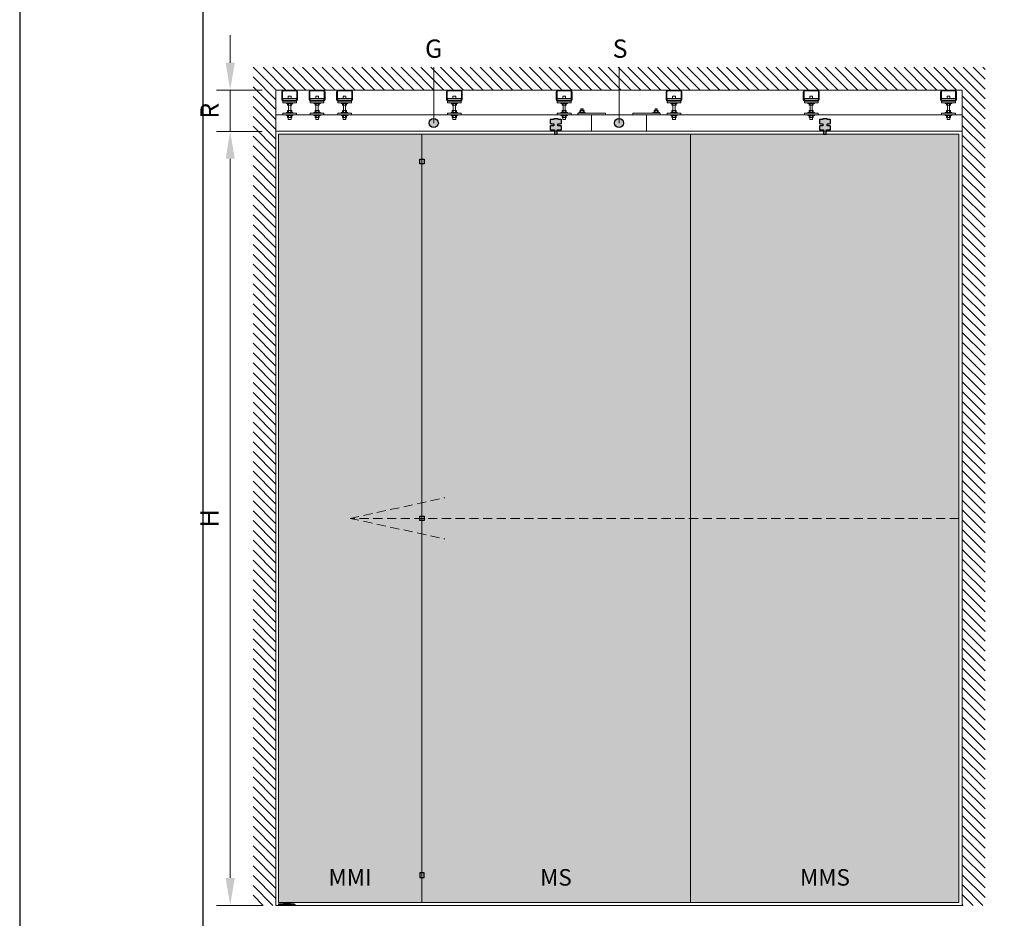
# Paper-space layout 'Layout1' of a CAD drawing. Units: millimetres. Extents: x -2961 to 1951, y -4784 to -101.
# Drawn here: x -734 to -626, y -3148 to -3050 of the extents above; entities that cross this region are included whole.
import ezdxf

# ---------------------------------------------------------------- set-up
doc = ezdxf.new("R2010")
doc.units = ezdxf.units.MM
doc.linetypes.add('TRATTEGGIATAX2', pattern=[1.5, 1, -0.5])
doc.layers.add('0.05', color=3, linetype='Continuous', lineweight=5)
doc.layers.add('0.09', color=4, linetype='Continuous', lineweight=9)
for name, color, linetype, lineweight, true_color in [('AN_GRAFICA GRIGIO', 7, 'Continuous', 9, 0x97999b), ('AN_GRAFICA MARRONE', 7, 'Continuous', 9, 0x3d3935), ('AN_GRAFICA NERO 35', 7, 'Continuous', 9, 0x231f20), ('AN_GRIGIO CHIARO', 7, 'Continuous', 0, 0xdededd), ('AN_GRIGIO MEDIO', 7, 'Continuous', 0, 0x97999b), ('AN_GRIGIO SCURO', 7, 'Continuous', 0, 0x808281)]:
    doc.layers.add(name, color=color, linetype=linetype, lineweight=lineweight, true_color=true_color)
doc.layers.add('AN_TESTO 35', color=7, linetype='Continuous', true_color=0x231f20)
doc.layers.add('NO PLOT', color=1, linetype='Continuous', plot=False)
doc.styles.add('ARIAL', font='arial.ttf')
doc.styles.get("Standard").update_dxf_attribs({"font": 'arial.ttf'})
doc.dimstyles.new('ANAUNIA DAVIDE', dxfattribs={"dimtxt": 2, "dimasz": 3, "dimexe": 1.5, "dimexo": 1.5, "dimgap": 1, "dimtad": 1, "dimtxsty": 'ARIAL', "dimcen": 2.5, "dimclrd": 256, "dimclre": 256, "dimclrt": 256, "dimadec": 0, "dimazin": 0, "dimtfac": 1, "dimtmove": 0, "dimatfit": 3, "dimfxl": 1.5, "dimlwd": -1, "dimlwe": -1, "dimarcsym": 0})

# ---------------------------------------------------------------- blocks, each defined once
blk = doc.blocks.new('*U6')
for p, q in [((-3.8, 6.2), (-3.8, 0.6)), ((3.8, 6.2), (3.8, 0.6))]:
    blk.add_line(p, q)
blk.add_lwpolyline([(-7.5, 6.2), (-7.5, 0.6), (-6.5, 0), (6.5, 0), (7.5, 0.6), (7.5, 6.2), (6.5, 6.8), (-6.5, 6.8)], close=True)
for centre, radius, start, end in [((-5.6, 3.5), 3.32, 55.6158, 124.3842), ((-5.6, 3.3), 3.32, 235.6158, 304.3842), ((0, -5.6), 12.4, 72.412, 107.588), ((0, 12.4), 12.4, 252.412, 287.588), ((5.6, 3.5), 3.32, 55.6158, 124.3842), ((5.6, 3.3), 3.32, 235.6158, 304.3842)]:
    blk.add_arc(centre, radius, start, end)
blk = doc.blocks.new('*U12')
for p, q in [((-3.8, 6.2), (-3.8, 0.6)), ((3.8, 6.2), (3.8, 0.6))]:
    blk.add_line(p, q)
blk.add_lwpolyline([(-7.5, 6.2), (-7.5, 0.6), (-6.5, 0), (6.5, 0), (7.5, 0.6), (7.5, 6.2), (6.5, 6.8), (-6.5, 6.8)], close=True)
for centre, radius, start, end in [((-5.6, 3.5), 3.32, 55.6158, 124.3842), ((-5.6, 3.3), 3.32, 235.6158, 304.3842), ((0, -5.6), 12.4, 72.412, 107.588), ((0, 12.4), 12.4, 252.412, 287.588), ((5.6, 3.5), 3.32, 55.6158, 124.3842), ((5.6, 3.3), 3.32, 235.6158, 304.3842)]:
    blk.add_arc(centre, radius, start, end)
blk = doc.blocks.new('*D98')
at = {"layer": 'AN_GRAFICA GRIGIO', "transparency": 16777216}
for p, q in [((-707.31, -3062.05), (-712.31, -3062.05)), ((-710.81, -3143.65), (-710.81, -3065.05)), ((-707.31, -3146.65), (-712.31, -3146.65))]:
    blk.add_line(p, q, dxfattribs=at)
for points in [[(-711.31, -3065.05), (-710.31, -3065.05), (-710.81, -3062.05)], [(-711.31, -3143.65), (-710.31, -3143.65), (-710.81, -3146.65)]]:
    blk.add_solid(points, dxfattribs=at)
at = {"layer": 'Defpoints', "color": 0, "transparency": 16777216}
for p in [(-710.81, -3062.05), (-705.81, -3062.05), (-705.81, -3146.65)]:
    blk.add_point(p, dxfattribs=at)
at = {"layer": 'AN_GRAFICA GRIGIO', "color": 250, "true_color": 0x231f20, "transparency": 16777216, "insert": (-712.81, -3104.35), "char_height": 2, "attachment_point": 5, "rotation": 90, "style": 'ARIAL'}
blk.add_mtext('H', dxfattribs=at)
blk = doc.blocks.new('*D99')
at = {"layer": 'AN_GRAFICA GRIGIO', "transparency": 16777216}
for p, q in [((-710.81, -3054.55), (-710.81, -3051.55)), ((-707.31, -3057.55), (-712.31, -3057.55)), ((-710.81, -3062.05), (-710.81, -3057.55)), ((-707.31, -3062.05), (-712.31, -3062.05)), ((-710.81, -3065.05), (-710.81, -3068.05))]:
    blk.add_line(p, q, dxfattribs=at)
for points in [[(-711.31, -3054.55), (-710.31, -3054.55), (-710.81, -3057.55)], [(-711.31, -3065.05), (-710.31, -3065.05), (-710.81, -3062.05)]]:
    blk.add_solid(points, dxfattribs=at)
at = {"layer": 'Defpoints', "color": 0, "transparency": 16777216}
for p in [(-710.81, -3057.55), (-705.81, -3057.55), (-705.81, -3062.05)]:
    blk.add_point(p, dxfattribs=at)
at = {"layer": 'AN_GRAFICA GRIGIO', "color": 250, "true_color": 0x231f20, "transparency": 16777216, "insert": (-712.81, -3059.8), "char_height": 2, "attachment_point": 5, "rotation": 90, "style": 'ARIAL'}
blk.add_mtext('R', dxfattribs=at)

psp = doc.layouts.get("Layout1")

# ---------------------------------------------------------------- hatches: boundary and pattern name
at = {"layer": 'AN_GRAFICA MARRONE'}
h = psp.add_hatch(color=256, dxfattribs=at)
h.dxf.hatch_style = 1
edge = h.paths.add_edge_path()
edge.add_line((-674.9868, -3061.2127), (-674.7468, -3061.2127))
edge.add_arc((-674.7468, -3060.5527), 0.66, 270, 281.799505)
edge.add_line((-674.6119, -3061.1987), (-674.5968, -3061.1802))
edge.add_line((-674.5968, -3061.1802), (-674.5968, -3060.7927))
edge.add_line((-674.5968, -3060.7927), (-674.6268, -3060.7627))
edge.add_line((-674.6268, -3060.7627), (-674.9692, -3060.7627))
edge.add_line((-674.9692, -3060.7627), (-674.9692, -3060.6757))
edge.add_line((-674.9692, -3060.6757), (-675.4544, -3060.6757))
edge.add_line((-675.4544, -3060.6757), (-675.4544, -3060.7627))
edge.add_line((-675.4544, -3060.7627), (-675.7968, -3060.7627))
edge.add_line((-675.7968, -3060.7627), (-675.8268, -3060.7927))
edge.add_line((-675.8268, -3060.7927), (-675.8268, -3061.1802))
edge.add_line((-675.8268, -3061.1802), (-675.8118, -3061.1987))
edge.add_arc((-675.6768, -3060.5527), 0.66, 258.200495, 260.02595)
edge.add_arc((-675.6768, -3060.5527), 0.66, 260.02595, 262.759752)
edge.add_line((-675.76, -3061.2074), (-675.7447, -3061.2092))
edge.add_arc((-675.6768, -3060.5527), 0.66, 264.100248, 270)
edge.add_line((-675.6768, -3061.2127), (-675.4368, -3061.2127))
edge.add_line((-675.4368, -3061.2127), (-675.4368, -3061.4527))
edge.add_line((-675.4368, -3061.4527), (-675.7968, -3061.4527))
edge.add_line((-675.7968, -3061.4527), (-675.8268, -3061.4827))
edge.add_line((-675.8268, -3061.4827), (-675.8268, -3061.8702))
edge.add_line((-675.8268, -3061.8702), (-675.8118, -3061.8887))
edge.add_arc((-675.6768, -3061.2427), 0.66, 258.200495, 270)
edge.add_line((-675.6768, -3061.9027), (-675.3618, -3061.9027))
edge.add_line((-675.3618, -3061.9027), (-675.3618, -3062.3464))
edge.add_line((-675.3618, -3062.3464), (-675.0646, -3062.3464))
edge.add_line((-675.0646, -3062.3464), (-675.0618, -3061.9027))
edge.add_line((-675.0618, -3061.9027), (-674.7468, -3061.9027))
edge.add_arc((-674.7468, -3061.2427), 0.66, 270, 275.89975)
edge.add_line((-674.679, -3061.8992), (-674.6636, -3061.8974))
edge.add_arc((-674.7468, -3061.2427), 0.66, 277.24025, 281.799505)
edge.add_line((-674.6119, -3061.8887), (-674.5968, -3061.8702))
edge.add_line((-674.5968, -3061.8702), (-674.5968, -3061.4827))
edge.add_line((-674.5968, -3061.4827), (-674.6268, -3061.4527))
edge.add_line((-674.6268, -3061.4527), (-674.9868, -3061.4527))
edge.add_line((-674.9868, -3061.4527), (-674.9868, -3061.2127))
edge = h.paths.add_edge_path()
edge.add_line((-645.5868, -3061.2127), (-645.3468, -3061.2127))
edge.add_arc((-645.3468, -3060.5527), 0.66, 270, 281.799505)
edge.add_line((-645.2119, -3061.1987), (-645.1968, -3061.1802))
edge.add_line((-645.1968, -3061.1802), (-645.1968, -3060.7927))
edge.add_line((-645.1968, -3060.7927), (-645.2268, -3060.7627))
edge.add_line((-645.2268, -3060.7627), (-645.5692, -3060.7627))
edge.add_line((-645.5692, -3060.7627), (-645.5692, -3060.6757))
edge.add_line((-645.5692, -3060.6757), (-646.0544, -3060.6757))
edge.add_line((-646.0544, -3060.6757), (-646.0544, -3060.7627))
edge.add_line((-646.0544, -3060.7627), (-646.3968, -3060.7627))
edge.add_line((-646.3968, -3060.7627), (-646.4268, -3060.7927))
edge.add_line((-646.4268, -3060.7927), (-646.4268, -3061.1802))
edge.add_line((-646.4268, -3061.1802), (-646.4118, -3061.1987))
edge.add_arc((-646.2768, -3060.5527), 0.66, 258.200495, 260.02595)
edge.add_arc((-646.2768, -3060.5527), 0.66, 260.02595, 262.759752)
edge.add_line((-646.36, -3061.2074), (-646.3447, -3061.2092))
edge.add_arc((-646.2768, -3060.5527), 0.66, 264.100248, 270)
edge.add_line((-646.2768, -3061.2127), (-646.0368, -3061.2127))
edge.add_line((-646.0368, -3061.2127), (-646.0368, -3061.4527))
edge.add_line((-646.0368, -3061.4527), (-646.3968, -3061.4527))
edge.add_line((-646.3968, -3061.4527), (-646.4268, -3061.4827))
edge.add_line((-646.4268, -3061.4827), (-646.4268, -3061.8702))
edge.add_line((-646.4268, -3061.8702), (-646.4118, -3061.8887))
edge.add_arc((-646.2768, -3061.2427), 0.66, 258.200495, 270)
edge.add_line((-646.2768, -3061.9027), (-645.9618, -3061.9027))
edge.add_line((-645.9618, -3061.9027), (-645.9618, -3062.3464))
edge.add_line((-645.9618, -3062.3464), (-645.6646, -3062.3464))
edge.add_line((-645.6646, -3062.3464), (-645.6618, -3061.9027))
edge.add_line((-645.6618, -3061.9027), (-645.3468, -3061.9027))
edge.add_arc((-645.3468, -3061.2427), 0.66, 270, 275.89975)
edge.add_line((-645.279, -3061.8992), (-645.2636, -3061.8974))
edge.add_arc((-645.3468, -3061.2427), 0.66, 277.24025, 281.799505)
edge.add_line((-645.2119, -3061.8887), (-645.1968, -3061.8702))
edge.add_line((-645.1968, -3061.8702), (-645.1968, -3061.4827))
edge.add_line((-645.1968, -3061.4827), (-645.2268, -3061.4527))
edge.add_line((-645.2268, -3061.4527), (-645.5868, -3061.4527))
edge.add_line((-645.5868, -3061.4527), (-645.5868, -3061.2127))
at = {"layer": 'AN_GRAFICA NERO 35'}
h = psp.add_hatch(color=256, dxfattribs=at)
h.dxf.hatch_style = 1
edge = h.paths.add_edge_path()
edge.add_arc((-688.5632, -3061.1464), 0.5, 0, 360)
edge = h.paths.add_edge_path()
edge.add_line((-688.5632, -3055.0464), (-688.5632, -3061.1464))
h = psp.add_hatch(color=256, dxfattribs=at)
h.dxf.hatch_style = 1
edge = h.paths.add_edge_path()
edge.add_arc((-668.3132, -3061.1464), 0.5, 0, 360)
edge = h.paths.add_edge_path()
edge.add_line((-668.3132, -3055.0464), (-668.3132, -3061.1464))
h = psp.add_hatch(color=256, dxfattribs=at)
h.dxf.hatch_style = 1
h.paths.add_polyline_path([(-690.0932, -3065.1064), (-689.6132, -3065.1064), (-689.6132, -3065.5864), (-690.0932, -3065.5864)])
h.paths.add_polyline_path([(-690.0916, -3104.1064), (-689.6116, -3104.1064), (-689.6116, -3104.5864), (-690.0916, -3104.5864)])
h.paths.add_polyline_path([(-690.0932, -3143.5864), (-689.6132, -3143.5864), (-689.6132, -3143.1064), (-690.0932, -3143.1064)])
at = {"layer": 'AN_GRIGIO CHIARO'}
h = psp.add_hatch(dxfattribs=at)
h.set_pattern_fill('ANSI31', color=256, scale=0.24, angle=270, style=0)
h.set_pattern_definition([(315, (-3616.1439, -1260.3855), (0.53881537, 0.53881537), [])])
h.paths.add_polyline_path([(-705.8132, -3146.6464), (-708.3132, -3146.6464), (-708.3132, -3055.0464), (-628.3132, -3055.0464), (-628.3132, -3146.6464), (-630.8132, -3146.6464), (-630.8132, -3057.5464), (-705.8132, -3057.5464)])
h = psp.add_hatch(color=256, dxfattribs=at)
h.dxf.hatch_style = 1
h.paths.add_polyline_path([(-705.5132, -3062.3464), (-689.8532, -3062.3464), (-689.8532, -3146.3464), (-705.5132, -3146.3464)])
h.paths.add_polyline_path([(-689.8532, -3146.3464), (-660.5132, -3146.3464), (-660.5132, -3062.3464), (-689.8532, -3062.3464)])
h.paths.add_polyline_path([(-660.5132, -3062.3464), (-631.1732, -3062.3464), (-631.1732, -3146.3464), (-660.5132, -3146.3464)])

# ---------------------------------------------------------------- linework, layer by layer
at = {"layer": '0.05', "ltscale": 250}
for p, q in [((-705.1832, -3057.7264), (-705.1832, -3058.5664)), ((-705.0932, -3057.7264), (-705.0932, -3058.5664)), ((-703.6232, -3057.5464), (-705.0032, -3057.5464)), ((-703.6232, -3057.6364), (-705.0032, -3057.6364)), ((-704.4932, -3057.6364), (-704.4932, -3057.5464)), ((-704.1332, -3057.6364), (-704.1332, -3057.5464)), ((-703.5332, -3058.5664), (-703.5332, -3057.7264)), ((-703.4432, -3058.5664), (-703.4432, -3057.7264)), ((-702.1832, -3057.7264), (-702.1832, -3058.5664)), ((-702.0932, -3057.7264), (-702.0932, -3058.5664)), ((-700.6232, -3057.5464), (-702.0032, -3057.5464)), ((-700.6232, -3057.6364), (-702.0032, -3057.6364)), ((-701.4932, -3057.6364), (-701.4932, -3057.5464)), ((-701.1332, -3057.6364), (-701.1332, -3057.5464)), ((-700.5332, -3058.5664), (-700.5332, -3057.7264)), ((-700.4432, -3058.5664), (-700.4432, -3057.7264)), ((-699.1832, -3057.7264), (-699.1832, -3058.5664)), ((-699.0932, -3057.7264), (-699.0932, -3058.5664)), ((-697.6232, -3057.5464), (-699.0032, -3057.5464)), ((-697.6232, -3057.6364), (-699.0032, -3057.6364)), ((-698.4932, -3057.6364), (-698.4932, -3057.5464)), ((-698.1332, -3057.6364), (-698.1332, -3057.5464)), ((-697.5332, -3058.5664), (-697.5332, -3057.7264)), ((-697.4432, -3058.5664), (-697.4432, -3057.7264)), ((-687.1832, -3057.7264), (-687.1832, -3058.5664)), ((-687.0932, -3057.7264), (-687.0932, -3058.5664)), ((-685.6232, -3057.5464), (-687.0032, -3057.5464)), ((-685.6232, -3057.6364), (-687.0032, -3057.6364)), ((-686.4932, -3057.6364), (-686.4932, -3057.5464)), ((-686.1332, -3057.6364), (-686.1332, -3057.5464)), ((-685.5332, -3058.5664), (-685.5332, -3057.7264)), ((-685.4432, -3058.5664), (-685.4432, -3057.7264)), ((-675.1832, -3057.7264), (-675.1832, -3058.5664)), ((-675.0932, -3057.7264), (-675.0932, -3058.5664)), ((-673.6232, -3057.5464), (-675.0032, -3057.5464)), ((-673.6232, -3057.6364), (-675.0032, -3057.6364)), ((-674.4932, -3057.6364), (-674.4932, -3057.5464)), ((-674.1332, -3057.6364), (-674.1332, -3057.5464)), ((-673.5332, -3058.5664), (-673.5332, -3057.7264)), ((-673.4432, -3058.5664), (-673.4432, -3057.7264)), ((-663.1832, -3057.7264), (-663.1832, -3058.5664)), ((-663.0932, -3057.7264), (-663.0932, -3058.5664)), ((-661.6232, -3057.5464), (-663.0032, -3057.5464)), ((-661.6232, -3057.6364), (-663.0032, -3057.6364)), ((-662.4932, -3057.6364), (-662.4932, -3057.5464)), ((-662.1332, -3057.6364), (-662.1332, -3057.5464)), ((-661.5332, -3058.5664), (-661.5332, -3057.7264)), ((-661.4432, -3058.5664), (-661.4432, -3057.7264)), ((-648.1832, -3057.7264), (-648.1832, -3058.5664)), ((-648.0932, -3057.7264), (-648.0932, -3058.5664)), ((-646.6232, -3057.5464), (-648.0032, -3057.5464)), ((-646.6232, -3057.6364), (-648.0032, -3057.6364)), ((-647.4932, -3057.6364), (-647.4932, -3057.5464)), ((-647.1332, -3057.6364), (-647.1332, -3057.5464)), ((-646.5332, -3058.5664), (-646.5332, -3057.7264)), ((-646.4432, -3058.5664), (-646.4432, -3057.7264)), ((-633.1832, -3057.7264), (-633.1832, -3058.5664)), ((-633.0932, -3057.7264), (-633.0932, -3058.5664)), ((-631.6232, -3057.5464), (-633.0032, -3057.5464)), ((-631.6232, -3057.6364), (-633.0032, -3057.6364)), ((-632.4932, -3057.6364), (-632.4932, -3057.5464)), ((-632.1332, -3057.6364), (-632.1332, -3057.5464)), ((-631.5332, -3058.5664), (-631.5332, -3057.7264)), ((-631.4432, -3058.5664), (-631.4432, -3057.7264)), ((-705.0032, -3058.6564), (-704.8232, -3058.6564)), ((-705.0032, -3058.7464), (-704.8232, -3058.7464)), ((-704.8232, -3058.6564), (-704.8232, -3058.7464)), ((-703.8032, -3058.7464), (-703.8032, -3058.6564)), ((-703.8032, -3058.6564), (-703.6232, -3058.6564)), ((-703.8032, -3058.7464), (-703.6232, -3058.7464)), ((-702.0032, -3058.6564), (-701.8232, -3058.6564)), ((-702.0032, -3058.7464), (-701.8232, -3058.7464)), ((-701.8232, -3058.6564), (-701.8232, -3058.7464)), ((-700.8032, -3058.7464), (-700.8032, -3058.6564)), ((-700.8032, -3058.6564), (-700.6232, -3058.6564)), ((-700.8032, -3058.7464), (-700.6232, -3058.7464)), ((-699.0032, -3058.6564), (-698.8232, -3058.6564)), ((-699.0032, -3058.7464), (-698.8232, -3058.7464)), ((-698.8232, -3058.6564), (-698.8232, -3058.7464)), ((-697.8032, -3058.7464), (-697.8032, -3058.6564)), ((-697.8032, -3058.6564), (-697.6232, -3058.6564)), ((-697.8032, -3058.7464), (-697.6232, -3058.7464)), ((-687.0032, -3058.6564), (-686.8232, -3058.6564)), ((-687.0032, -3058.7464), (-686.8232, -3058.7464)), ((-686.8232, -3058.6564), (-686.8232, -3058.7464)), ((-685.8032, -3058.7464), (-685.8032, -3058.6564)), ((-685.8032, -3058.6564), (-685.6232, -3058.6564)), ((-685.8032, -3058.7464), (-685.6232, -3058.7464)), ((-675.0032, -3058.6564), (-674.8232, -3058.6564)), ((-675.0032, -3058.7464), (-674.8232, -3058.7464)), ((-674.8232, -3058.6564), (-674.8232, -3058.7464)), ((-673.8032, -3058.7464), (-673.8032, -3058.6564)), ((-673.8032, -3058.6564), (-673.6232, -3058.6564)), ((-673.8032, -3058.7464), (-673.6232, -3058.7464)), ((-663.0032, -3058.6564), (-662.8232, -3058.6564)), ((-663.0032, -3058.7464), (-662.8232, -3058.7464)), ((-662.8232, -3058.6564), (-662.8232, -3058.7464)), ((-661.8032, -3058.7464), (-661.8032, -3058.6564)), ((-661.8032, -3058.6564), (-661.6232, -3058.6564)), ((-661.8032, -3058.7464), (-661.6232, -3058.7464)), ((-648.0032, -3058.6564), (-647.8232, -3058.6564)), ((-648.0032, -3058.7464), (-647.8232, -3058.7464)), ((-647.8232, -3058.6564), (-647.8232, -3058.7464)), ((-646.8032, -3058.7464), (-646.8032, -3058.6564)), ((-646.8032, -3058.6564), (-646.6232, -3058.6564)), ((-646.8032, -3058.7464), (-646.6232, -3058.7464)), ((-633.0032, -3058.6564), (-632.8232, -3058.6564)), ((-633.0032, -3058.7464), (-632.8232, -3058.7464)), ((-632.8232, -3058.6564), (-632.8232, -3058.7464)), ((-631.8032, -3058.7464), (-631.8032, -3058.6564)), ((-631.8032, -3058.6564), (-631.6232, -3058.6564)), ((-631.8032, -3058.7464), (-631.6232, -3058.7464))]:
    psp.add_line(p, q, dxfattribs=at)
at = {"layer": '0.05', "ltscale": 100}
for p, q in [((-704.4356, -3058.2064), (-704.4632, -3058.234)), ((-704.4632, -3058.4764), (-704.4632, -3058.234)), ((-704.4356, -3058.2064), (-704.1908, -3058.2064)), ((-704.1908, -3058.2064), (-704.1632, -3058.234)), ((-704.1632, -3058.234), (-704.1632, -3058.4764)), ((-701.4356, -3058.2064), (-701.4632, -3058.234)), ((-701.4632, -3058.4764), (-701.4632, -3058.234)), ((-701.4356, -3058.2064), (-701.1908, -3058.2064)), ((-701.1908, -3058.2064), (-701.1632, -3058.234)), ((-701.1632, -3058.234), (-701.1632, -3058.4764)), ((-698.4356, -3058.2064), (-698.4632, -3058.234)), ((-698.4632, -3058.4764), (-698.4632, -3058.234)), ((-698.4356, -3058.2064), (-698.1908, -3058.2064)), ((-698.1908, -3058.2064), (-698.1632, -3058.234)), ((-698.1632, -3058.234), (-698.1632, -3058.4764)), ((-686.4356, -3058.2064), (-686.4632, -3058.234)), ((-686.4632, -3058.4764), (-686.4632, -3058.234)), ((-686.4356, -3058.2064), (-686.1908, -3058.2064)), ((-686.1908, -3058.2064), (-686.1632, -3058.234)), ((-686.1632, -3058.234), (-686.1632, -3058.4764)), ((-674.4356, -3058.2064), (-674.4632, -3058.234)), ((-674.4632, -3058.4764), (-674.4632, -3058.234)), ((-674.4356, -3058.2064), (-674.1908, -3058.2064)), ((-674.1908, -3058.2064), (-674.1632, -3058.234)), ((-674.1632, -3058.234), (-674.1632, -3058.4764)), ((-662.4356, -3058.2064), (-662.4632, -3058.234)), ((-662.4632, -3058.4764), (-662.4632, -3058.234)), ((-662.4356, -3058.2064), (-662.1908, -3058.2064)), ((-662.1908, -3058.2064), (-662.1632, -3058.234)), ((-662.1632, -3058.234), (-662.1632, -3058.4764)), ((-647.4356, -3058.2064), (-647.4632, -3058.234)), ((-647.4632, -3058.4764), (-647.4632, -3058.234)), ((-647.4356, -3058.2064), (-647.1908, -3058.2064)), ((-647.1908, -3058.2064), (-647.1632, -3058.234)), ((-647.1632, -3058.234), (-647.1632, -3058.4764)), ((-632.4356, -3058.2064), (-632.4632, -3058.234)), ((-632.4632, -3058.4764), (-632.4632, -3058.234)), ((-632.4356, -3058.2064), (-632.1908, -3058.2064)), ((-632.1908, -3058.2064), (-632.1632, -3058.234)), ((-632.1632, -3058.234), (-632.1632, -3058.4764)), ((-704.4632, -3060.5254), (-704.4632, -3060.7438)), ((-704.4356, -3060.7714), (-704.4632, -3060.7438)), ((-704.4356, -3060.7714), (-704.1908, -3060.7714)), ((-704.1908, -3060.7714), (-704.1632, -3060.7438)), ((-704.1632, -3060.7438), (-704.1632, -3060.5254)), ((-701.4632, -3060.5254), (-701.4632, -3060.7438)), ((-701.4356, -3060.7714), (-701.4632, -3060.7438)), ((-701.4356, -3060.7714), (-701.1908, -3060.7714)), ((-701.1908, -3060.7714), (-701.1632, -3060.7438)), ((-701.1632, -3060.7438), (-701.1632, -3060.5254)), ((-698.4632, -3060.5254), (-698.4632, -3060.7438)), ((-698.4356, -3060.7714), (-698.4632, -3060.7438)), ((-698.4356, -3060.7714), (-698.1908, -3060.7714)), ((-698.1908, -3060.7714), (-698.1632, -3060.7438)), ((-698.1632, -3060.7438), (-698.1632, -3060.5254)), ((-686.4632, -3060.5254), (-686.4632, -3060.7438)), ((-686.4356, -3060.7714), (-686.4632, -3060.7438)), ((-686.4356, -3060.7714), (-686.1908, -3060.7714)), ((-686.1908, -3060.7714), (-686.1632, -3060.7438)), ((-686.1632, -3060.7438), (-686.1632, -3060.5254)), ((-674.4632, -3060.5254), (-674.4632, -3060.7438)), ((-674.4356, -3060.7714), (-674.4632, -3060.7438)), ((-674.4356, -3060.7714), (-674.1908, -3060.7714)), ((-674.1908, -3060.7714), (-674.1632, -3060.7438)), ((-674.1632, -3060.7438), (-674.1632, -3060.5254)), ((-662.4632, -3060.5254), (-662.4632, -3060.7438)), ((-662.4356, -3060.7714), (-662.4632, -3060.7438)), ((-662.4356, -3060.7714), (-662.1908, -3060.7714)), ((-662.1908, -3060.7714), (-662.1632, -3060.7438)), ((-662.1632, -3060.7438), (-662.1632, -3060.5254)), ((-647.4632, -3060.5254), (-647.4632, -3060.7438)), ((-647.4356, -3060.7714), (-647.4632, -3060.7438)), ((-647.4356, -3060.7714), (-647.1908, -3060.7714)), ((-647.1908, -3060.7714), (-647.1632, -3060.7438)), ((-647.1632, -3060.7438), (-647.1632, -3060.5254)), ((-632.4632, -3060.5254), (-632.4632, -3060.7438)), ((-632.4356, -3060.7714), (-632.4632, -3060.7438)), ((-632.4356, -3060.7714), (-632.1908, -3060.7714)), ((-632.1908, -3060.7714), (-632.1632, -3060.7438)), ((-632.1632, -3060.7438), (-632.1632, -3060.5254))]:
    psp.add_line(p, q, dxfattribs=at)
at = {"layer": '0.05'}
for p, q in [((-704.4332, -3059.7874), (-704.4332, -3059.2054)), ((-704.1932, -3059.7874), (-704.1932, -3059.2054)), ((-701.4332, -3059.7874), (-701.4332, -3059.2054)), ((-701.1932, -3059.7874), (-701.1932, -3059.2054)), ((-698.4332, -3059.7874), (-698.4332, -3059.2054)), ((-698.1932, -3059.7874), (-698.1932, -3059.2054)), ((-686.4332, -3059.7874), (-686.4332, -3059.2054)), ((-686.1932, -3059.7874), (-686.1932, -3059.2054)), ((-674.4332, -3059.7874), (-674.4332, -3059.2054)), ((-674.1932, -3059.7874), (-674.1932, -3059.2054)), ((-672.4592, -3059.6044), (-672.4813, -3059.6264)), ((-672.2413, -3059.6264), (-672.4813, -3059.6264)), ((-672.4813, -3059.6264), (-672.4813, -3059.7874)), ((-672.4592, -3059.6044), (-672.4592, -3059.7874)), ((-672.2634, -3059.6044), (-672.4592, -3059.6044)), ((-672.2634, -3059.6044), (-672.2413, -3059.6264)), ((-672.2634, -3059.6044), (-672.2634, -3059.7874)), ((-672.2413, -3059.7874), (-672.2413, -3059.6264)), ((-664.363, -3059.6044), (-664.3851, -3059.6264)), ((-664.3851, -3059.6264), (-664.1451, -3059.6264)), ((-664.3851, -3059.7874), (-664.3851, -3059.6264)), ((-664.363, -3059.6044), (-664.363, -3059.7874)), ((-664.363, -3059.6044), (-664.1671, -3059.6044)), ((-664.1671, -3059.6044), (-664.1451, -3059.6264)), ((-664.1671, -3059.6044), (-664.1671, -3059.7874)), ((-664.1451, -3059.6264), (-664.1451, -3059.7874)), ((-662.4332, -3059.7874), (-662.4332, -3059.2054)), ((-662.1932, -3059.7874), (-662.1932, -3059.2054)), ((-647.4332, -3059.7874), (-647.4332, -3059.2054)), ((-647.1932, -3059.7874), (-647.1932, -3059.2054)), ((-632.4332, -3059.7874), (-632.4332, -3059.2054)), ((-632.1932, -3059.7874), (-632.1932, -3059.2054))]:
    psp.add_line(p, q, dxfattribs=at)
for points in [[(-703.5632, -3058.4764), (-705.0632, -3058.4764), (-705.0632, -3058.6334, 0.18448309), (-705.0032, -3058.6564), (-703.6232, -3058.6564, 0.18448309), (-703.5632, -3058.6334)], [(-700.5632, -3058.4764), (-702.0632, -3058.4764), (-702.0632, -3058.6334, 0.18448309), (-702.0032, -3058.6564), (-700.6232, -3058.6564, 0.18448309), (-700.5632, -3058.6334)], [(-697.5632, -3058.4764), (-699.0632, -3058.4764), (-699.0632, -3058.6334, 0.18448309), (-699.0032, -3058.6564), (-697.6232, -3058.6564, 0.18448309), (-697.5632, -3058.6334)], [(-685.5632, -3058.4764), (-687.0632, -3058.4764), (-687.0632, -3058.6334, 0.18448309), (-687.0032, -3058.6564), (-685.6232, -3058.6564, 0.18448309), (-685.5632, -3058.6334)], [(-673.5632, -3058.4764), (-675.0632, -3058.4764), (-675.0632, -3058.6334, 0.18448309), (-675.0032, -3058.6564), (-673.6232, -3058.6564, 0.18448309), (-673.5632, -3058.6334)], [(-661.5632, -3058.4764), (-663.0632, -3058.4764), (-663.0632, -3058.6334, 0.18448309), (-663.0032, -3058.6564), (-661.6232, -3058.6564, 0.18448309), (-661.5632, -3058.6334)], [(-646.5632, -3058.4764), (-648.0632, -3058.4764), (-648.0632, -3058.6334, 0.18448309), (-648.0032, -3058.6564), (-646.6232, -3058.6564, 0.18448309), (-646.5632, -3058.6334)], [(-631.5632, -3058.4764), (-633.0632, -3058.4764), (-633.0632, -3058.6334, 0.18448309), (-633.0032, -3058.6564), (-631.6232, -3058.6564, 0.18448309), (-631.5632, -3058.6334)]]:
    psp.add_lwpolyline(points, format="xyb", close=True, dxfattribs=at)
for points in [[(-705.0632, -3058.7464), (-705.0632, -3058.9264), (-703.5632, -3058.9264), (-703.5632, -3058.7464)], [(-704.6732, -3058.9264), (-704.6732, -3059.0014), (-703.9532, -3059.0014), (-703.9532, -3058.9264)], [(-702.0632, -3058.7464), (-702.0632, -3058.9264), (-700.5632, -3058.9264), (-700.5632, -3058.7464)], [(-701.6732, -3058.9264), (-701.6732, -3059.0014), (-700.9532, -3059.0014), (-700.9532, -3058.9264)], [(-699.0632, -3058.7464), (-699.0632, -3058.9264), (-697.5632, -3058.9264), (-697.5632, -3058.7464)], [(-698.6732, -3058.9264), (-698.6732, -3059.0014), (-697.9532, -3059.0014), (-697.9532, -3058.9264)], [(-687.0632, -3058.7464), (-687.0632, -3058.9264), (-685.5632, -3058.9264), (-685.5632, -3058.7464)], [(-686.6732, -3058.9264), (-686.6732, -3059.0014), (-685.9532, -3059.0014), (-685.9532, -3058.9264)], [(-675.0632, -3058.7464), (-675.0632, -3058.9264), (-673.5632, -3058.9264), (-673.5632, -3058.7464)], [(-674.6732, -3058.9264), (-674.6732, -3059.0014), (-673.9532, -3059.0014), (-673.9532, -3058.9264)], [(-663.0632, -3058.7464), (-663.0632, -3058.9264), (-661.5632, -3058.9264), (-661.5632, -3058.7464)], [(-662.6732, -3058.9264), (-662.6732, -3059.0014), (-661.9532, -3059.0014), (-661.9532, -3058.9264)], [(-648.0632, -3058.7464), (-648.0632, -3058.9264), (-646.5632, -3058.9264), (-646.5632, -3058.7464)], [(-647.6732, -3058.9264), (-647.6732, -3059.0014), (-646.9532, -3059.0014), (-646.9532, -3058.9264)], [(-633.0632, -3058.7464), (-633.0632, -3058.9264), (-631.5632, -3058.9264), (-631.5632, -3058.7464)], [(-632.6732, -3058.9264), (-632.6732, -3059.0014), (-631.9532, -3059.0014), (-631.9532, -3058.9264)], [(-703.5632, -3060.0664), (-705.0632, -3060.0664), (-705.0632, -3060.2464), (-703.5632, -3060.2464)], [(-703.9532, -3060.0664), (-703.9532, -3059.9914), (-704.6732, -3059.9914), (-704.6732, -3060.0664)], [(-700.5632, -3060.0664), (-702.0632, -3060.0664), (-702.0632, -3060.2464), (-700.5632, -3060.2464)], [(-700.9532, -3060.0664), (-700.9532, -3059.9914), (-701.6732, -3059.9914), (-701.6732, -3060.0664)], [(-697.5632, -3060.0664), (-699.0632, -3060.0664), (-699.0632, -3060.2464), (-697.5632, -3060.2464)], [(-697.9532, -3060.0664), (-697.9532, -3059.9914), (-698.6732, -3059.9914), (-698.6732, -3060.0664)], [(-685.5632, -3060.0664), (-687.0632, -3060.0664), (-687.0632, -3060.2464), (-685.5632, -3060.2464)], [(-685.9532, -3060.0664), (-685.9532, -3059.9914), (-686.6732, -3059.9914), (-686.6732, -3060.0664)], [(-675.0632, -3060.0664), (-673.5632, -3060.0664), (-673.5632, -3060.2464), (-675.0632, -3060.2464)], [(-673.9532, -3060.0664), (-673.9532, -3059.9914), (-674.6732, -3059.9914), (-674.6732, -3060.0664)], [(-672.8113, -3060.2464), (-672.8113, -3060.0664), (-669.8113, -3060.0664), (-669.8113, -3060.0664), (-669.8113, -3060.2464)], [(-672.7213, -3059.9914), (-672.7213, -3060.0664), (-672.0013, -3060.0664), (-672.0013, -3059.9914)], [(-663.8151, -3060.2464), (-663.8151, -3060.0664), (-666.8151, -3060.0664), (-666.8151, -3060.0664), (-666.8151, -3060.2464)], [(-663.9051, -3059.9914), (-663.9051, -3060.0664), (-664.6251, -3060.0664), (-664.6251, -3059.9914)], [(-663.0632, -3060.0664), (-661.5632, -3060.0664), (-661.5632, -3060.2464), (-663.0632, -3060.2464)], [(-661.9532, -3060.0664), (-661.9532, -3059.9914), (-662.6732, -3059.9914), (-662.6732, -3060.0664)], [(-648.0632, -3060.0664), (-646.5632, -3060.0664), (-646.5632, -3060.2464), (-648.0632, -3060.2464)], [(-646.9532, -3060.0664), (-646.9532, -3059.9914), (-647.6732, -3059.9914), (-647.6732, -3060.0664)], [(-633.0632, -3060.0664), (-631.5632, -3060.0664), (-631.5632, -3060.2464), (-633.0632, -3060.2464)], [(-631.9532, -3060.0664), (-631.9532, -3059.9914), (-632.6732, -3059.9914), (-632.6732, -3060.0664)], [(-671.3132, -3062.0464), (-705.8132, -3062.0464), (-705.8132, -3060.2464), (-671.3132, -3060.2464)], [(-704.6732, -3060.2464), (-704.6732, -3060.3214), (-703.9532, -3060.3214), (-703.9532, -3060.2464)], [(-701.6732, -3060.2464), (-701.6732, -3060.3214), (-700.9532, -3060.3214), (-700.9532, -3060.2464)], [(-698.6732, -3060.2464), (-698.6732, -3060.3214), (-697.9532, -3060.3214), (-697.9532, -3060.2464)], [(-686.6732, -3060.2464), (-686.6732, -3060.3214), (-685.9532, -3060.3214), (-685.9532, -3060.2464)], [(-674.6732, -3060.2464), (-674.6732, -3060.3214), (-673.9532, -3060.3214), (-673.9532, -3060.2464)], [(-671.3132, -3060.2464), (-665.3132, -3060.2464), (-665.3132, -3062.0464), (-671.3132, -3062.0464)], [(-665.3132, -3060.2464), (-630.8132, -3060.2464), (-630.8132, -3062.0464), (-665.3132, -3062.0464)], [(-662.6732, -3060.2464), (-662.6732, -3060.3214), (-661.9532, -3060.3214), (-661.9532, -3060.2464)], [(-647.6732, -3060.2464), (-647.6732, -3060.3214), (-646.9532, -3060.3214), (-646.9532, -3060.2464)], [(-632.6732, -3060.2464), (-632.6732, -3060.3214), (-631.9532, -3060.3214), (-631.9532, -3060.2464)], [(-705.5132, -3062.3464), (-689.8532, -3062.3464), (-689.8532, -3146.3464), (-705.5132, -3146.3464)], [(-689.8532, -3146.3464), (-660.5132, -3146.3464), (-660.5132, -3062.3464), (-689.8532, -3062.3464)], [(-660.5132, -3062.3464), (-631.1732, -3062.3464), (-631.1732, -3146.3464), (-660.5132, -3146.3464)]]:
    psp.add_lwpolyline(points, close=True, dxfattribs=at)
at = {"layer": '0.05', "ltscale": 250}
for centre, radius, start, end in [((-705.0032, -3057.7264), 0.18, 90, 180), ((-705.0032, -3057.7264), 0.09, 90, 180), ((-703.6232, -3057.7264), 0.18, 0, 90), ((-703.6232, -3057.7264), 0.09, 0, 90), ((-702.0032, -3057.7264), 0.18, 90, 180), ((-702.0032, -3057.7264), 0.09, 90, 180), ((-700.6232, -3057.7264), 0.18, 0, 90), ((-700.6232, -3057.7264), 0.09, 0, 90), ((-699.0032, -3057.7264), 0.18, 90, 180), ((-699.0032, -3057.7264), 0.09, 90, 180), ((-697.6232, -3057.7264), 0.18, 0, 90), ((-697.6232, -3057.7264), 0.09, 0, 90), ((-687.0032, -3057.7264), 0.18, 90, 180), ((-687.0032, -3057.7264), 0.09, 90, 180), ((-685.6232, -3057.7264), 0.18, 0, 90), ((-685.6232, -3057.7264), 0.09, 0, 90), ((-675.0032, -3057.7264), 0.18, 90, 180), ((-675.0032, -3057.7264), 0.09, 90, 180), ((-673.6232, -3057.7264), 0.18, 0, 90), ((-673.6232, -3057.7264), 0.09, 0, 90), ((-663.0032, -3057.7264), 0.18, 90, 180), ((-663.0032, -3057.7264), 0.09, 90, 180), ((-661.6232, -3057.7264), 0.18, 0, 90), ((-661.6232, -3057.7264), 0.09, 0, 90), ((-648.0032, -3057.7264), 0.18, 90, 180), ((-648.0032, -3057.7264), 0.09, 90, 180), ((-646.6232, -3057.7264), 0.18, 0, 90), ((-646.6232, -3057.7264), 0.09, 0, 90), ((-633.0032, -3057.7264), 0.18, 90, 180), ((-633.0032, -3057.7264), 0.09, 90, 180), ((-631.6232, -3057.7264), 0.18, 0, 90), ((-631.6232, -3057.7264), 0.09, 0, 90), ((-705.0032, -3058.5664), 0.18, 180, 270), ((-705.0032, -3058.5664), 0.09, 180, 270), ((-703.6232, -3058.5664), 0.09, 270, 0), ((-703.6232, -3058.5664), 0.18, 270, 0), ((-702.0032, -3058.5664), 0.18, 180, 270), ((-702.0032, -3058.5664), 0.09, 180, 270), ((-700.6232, -3058.5664), 0.09, 270, 0), ((-700.6232, -3058.5664), 0.18, 270, 0), ((-699.0032, -3058.5664), 0.18, 180, 270), ((-699.0032, -3058.5664), 0.09, 180, 270), ((-697.6232, -3058.5664), 0.09, 270, 0), ((-697.6232, -3058.5664), 0.18, 270, 0), ((-687.0032, -3058.5664), 0.18, 180, 270), ((-687.0032, -3058.5664), 0.09, 180, 270), ((-685.6232, -3058.5664), 0.09, 270, 0), ((-685.6232, -3058.5664), 0.18, 270, 0), ((-675.0032, -3058.5664), 0.18, 180, 270), ((-675.0032, -3058.5664), 0.09, 180, 270), ((-673.6232, -3058.5664), 0.09, 270, 0), ((-673.6232, -3058.5664), 0.18, 270, 0), ((-663.0032, -3058.5664), 0.18, 180, 270), ((-663.0032, -3058.5664), 0.09, 180, 270), ((-661.6232, -3058.5664), 0.09, 270, 0), ((-661.6232, -3058.5664), 0.18, 270, 0), ((-648.0032, -3058.5664), 0.18, 180, 270), ((-648.0032, -3058.5664), 0.09, 180, 270), ((-646.6232, -3058.5664), 0.09, 270, 0), ((-646.6232, -3058.5664), 0.18, 270, 0), ((-633.0032, -3058.5664), 0.18, 180, 270), ((-633.0032, -3058.5664), 0.09, 180, 270), ((-631.6232, -3058.5664), 0.09, 270, 0), ((-631.6232, -3058.5664), 0.18, 270, 0)]:
    psp.add_arc(centre, radius, start, end, dxfattribs=at)
at = {"layer": '0.09'}
for p, q in [((-705.8132, -3146.6464), (-705.8132, -3057.5464)), ((-705.8132, -3057.5464), (-630.8132, -3057.5464)), ((-630.8132, -3057.5464), (-630.8132, -3146.6464)), ((-630.8132, -3146.6464), (-705.8132, -3146.6464))]:
    psp.add_line(p, q, dxfattribs=at)
at = {"layer": 'AN_GRAFICA NERO 35'}
for p, q in [((-688.5632, -3055.0464), (-688.5632, -3061.1464)), ((-668.3132, -3055.0464), (-668.3132, -3061.1464))]:
    psp.add_line(p, q, dxfattribs=at)
at = {"layer": 'AN_GRIGIO MEDIO'}
for points in [[(-703.8691, -3146.4964), (-705.5132, -3146.4964), (-705.5132, -3146.5864), (-703.7132, -3146.5864)], [(-703.7132, -3146.5864), (-705.5132, -3146.5864), (-705.5132, -3146.6464), (-703.7132, -3146.6464)], [(-704.2532, -3146.3764), (-704.9732, -3146.3764), (-704.9732, -3146.4964), (-704.2532, -3146.4964)], [(-704.4632, -3146.3464), (-704.7632, -3146.3464), (-704.7632, -3146.3764), (-704.4632, -3146.3764)]]:
    psp.add_lwpolyline(points, close=True, dxfattribs=at)
at = {"layer": 'AN_GRIGIO SCURO', "linetype": 'TRATTEGGIATAX2'}
for p, q in [((-697.7132, -3104.3464), (-687.3485, -3102.0964)), ((-631.1732, -3104.3464), (-697.7132, -3104.3464)), ((-697.7132, -3104.3464), (-687.3485, -3106.5964))]:
    psp.add_line(p, q, dxfattribs=at)
at = {"layer": 'NO PLOT'}
for points in [[(-733.8132, -2964.5085), (-733.8132, -3261.5085), (-523.8132, -3261.5085), (-523.8132, -2964.5085)], [(-713.8132, -2984.5085), (-713.8132, -3241.5085), (-543.8132, -3241.5085), (-543.8132, -2984.5085)], [(-690.0932, -3065.1064), (-689.6132, -3065.1064), (-689.6132, -3065.5864), (-690.0932, -3065.5864)], [(-690.0916, -3104.1064), (-689.6116, -3104.1064), (-689.6116, -3104.5864), (-690.0916, -3104.5864)], [(-690.0932, -3143.5864), (-689.6132, -3143.5864), (-689.6132, -3143.1064), (-690.0932, -3143.1064)]]:
    psp.add_lwpolyline(points, close=True, dxfattribs=at)
for points in [[(-674.9868, -3061.2127), (-674.7468, -3061.2127, 0.05153059), (-674.6119, -3061.1987), (-674.5968, -3061.1802), (-674.5968, -3060.7927), (-674.6268, -3060.7627), (-674.9692, -3060.7627), (-674.9692, -3060.6757), (-675.4544, -3060.6757), (-675.4544, -3060.7627), (-675.7968, -3060.7627), (-675.8268, -3060.7927), (-675.8268, -3061.1802), (-675.8118, -3061.1987, 0.00796522), (-675.7911, -3061.2027, 0.01192903), (-675.76, -3061.2074), (-675.7447, -3061.2092, 0.02574821), (-675.6768, -3061.2127), (-675.4368, -3061.2127), (-675.4368, -3061.4527), (-675.7968, -3061.4527), (-675.8268, -3061.4827), (-675.8268, -3061.8702), (-675.8118, -3061.8887, 0.05153059), (-675.6768, -3061.9027), (-675.3618, -3061.9027), (-675.3618, -3062.3464), (-675.0646, -3062.3464), (-675.0618, -3061.9027), (-674.7468, -3061.9027, 0.02574821), (-674.679, -3061.8992), (-674.6636, -3061.8974, 0.01989613), (-674.6119, -3061.8887), (-674.5968, -3061.8702), (-674.5968, -3061.4827), (-674.6268, -3061.4527), (-674.9868, -3061.4527)], [(-645.5868, -3061.2127), (-645.3468, -3061.2127, 0.05153059), (-645.2119, -3061.1987), (-645.1968, -3061.1802), (-645.1968, -3060.7927), (-645.2268, -3060.7627), (-645.5692, -3060.7627), (-645.5692, -3060.6757), (-646.0544, -3060.6757), (-646.0544, -3060.7627), (-646.3968, -3060.7627), (-646.4268, -3060.7927), (-646.4268, -3061.1802), (-646.4118, -3061.1987, 0.00796522), (-646.3911, -3061.2027, 0.01192903), (-646.36, -3061.2074), (-646.3447, -3061.2092, 0.02574821), (-646.2768, -3061.2127), (-646.0368, -3061.2127), (-646.0368, -3061.4527), (-646.3968, -3061.4527), (-646.4268, -3061.4827), (-646.4268, -3061.8702), (-646.4118, -3061.8887, 0.05153059), (-646.2768, -3061.9027), (-645.9618, -3061.9027), (-645.9618, -3062.3464), (-645.6646, -3062.3464), (-645.6618, -3061.9027), (-645.3468, -3061.9027, 0.02574821), (-645.279, -3061.8992), (-645.2636, -3061.8974, 0.01989613), (-645.2119, -3061.8887), (-645.1968, -3061.8702), (-645.1968, -3061.4827), (-645.2268, -3061.4527), (-645.5868, -3061.4527)]]:
    psp.add_lwpolyline(points, format="xyb", close=True, dxfattribs=at)
for centre in [(-688.5632, -3061.1464), (-668.3132, -3061.1464)]:
    psp.add_circle(centre, 0.5, dxfattribs=at)

# ---------------------------------------------------------------- block references
at = {"layer": '0.05', "yscale": 0.03, "zscale": 0.03}
for name, p, xscale in [('*U6', (-704.3132, -3059.2054), 0.03), ('*U6', (-701.3132, -3059.2054), 0.03), ('*U6', (-698.3132, -3059.2054), 0.03), ('*U6', (-686.3132, -3059.2054), 0.03), ('*U6', (-674.3132, -3059.2054), 0.03), ('*U6', (-662.3132, -3059.2054), 0.03), ('*U6', (-647.3132, -3059.2054), 0.03), ('*U6', (-632.3132, -3059.2054), 0.03), ('*U12', (-672.3613, -3059.9914), 0.03), ('*U12', (-664.2651, -3059.9914), -0.03), ('*U6', (-704.3132, -3060.5254), 0.03), ('*U6', (-701.3132, -3060.5254), 0.03), ('*U6', (-698.3132, -3060.5254), 0.03), ('*U6', (-686.3132, -3060.5254), 0.03), ('*U6', (-674.3132, -3060.5254), 0.03), ('*U6', (-662.3132, -3060.5254), 0.03), ('*U6', (-647.3132, -3060.5254), 0.03), ('*U6', (-632.3132, -3060.5254), 0.03)]:
    psp.add_blockref(name, p, dxfattribs=dict(at, xscale=xscale))
at = {"layer": '0.05', "xscale": 0.03, "yscale": 0.03, "zscale": 0.03, "rotation": 180}
for p in [(-704.3132, -3059.7874), (-701.3132, -3059.7874), (-698.3132, -3059.7874), (-686.3132, -3059.7874), (-674.3132, -3059.7874), (-662.3132, -3059.7874), (-647.3132, -3059.7874), (-632.3132, -3059.7874)]:
    psp.add_blockref('*U6', p, dxfattribs=at)

# ---------------------------------------------------------------- texts
at = {"layer": 'AN_TESTO 35', "char_height": 2, "attachment_point": 3}
for s, insert in [('{\\C256;\\c2105123;G}', (-687.6382, -3052.0123)), ('{\\C256;\\c2105123;S}', (-667.3882, -3052.0123))]:
    psp.add_mtext(s, dxfattribs=dict(at, insert=insert))
at = {"layer": 'AN_TESTO 35', "char_height": 1.8, "attachment_point": 5}
for s, insert in [('{\\fArial|b1|i0|c0|p34;\\C3;MMI}', (-697.7132, -3143.5864)), ('{\\fArial|b1|i0|c0|p34;\\C3;MS}', (-675.2132, -3143.5864)), ('{\\fArial|b1|i0|c0|p34;\\C3;MMS}', (-645.8132, -3143.5864))]:
    psp.add_mtext_dynamic_manual_height_columns(s, width=1.5, gutter_width=0.03, heights=[0], dxfattribs=dict(at, insert=insert))

# ---------------------------------------------------------------- dimensions: what is measured, and where the dimension line sits
at = {"layer": 'AN_GRAFICA GRIGIO'}
for base, p1, p2, text, picture, middle in [((-710.8132, -3057.5464), (-705.8132, -3062.0464), (-705.8132, -3057.5464), 'R', '*D99', (-712.8132, -3059.7964)), ((-710.8132, -3062.0464), (-705.8132, -3146.6464), (-705.8132, -3062.0464), 'H', '*D98', (-712.8132, -3104.3464))]:
    dim = psp.add_linear_dim(base=base, p1=p1, p2=p2, angle=90, text=text, dimstyle='ANAUNIA DAVIDE', dxfattribs=at)
    dim.commit()
    dim.dimension.update_dxf_attribs({"geometry": picture, "text_midpoint": middle})

doc.saveas('drawing.dxf')
